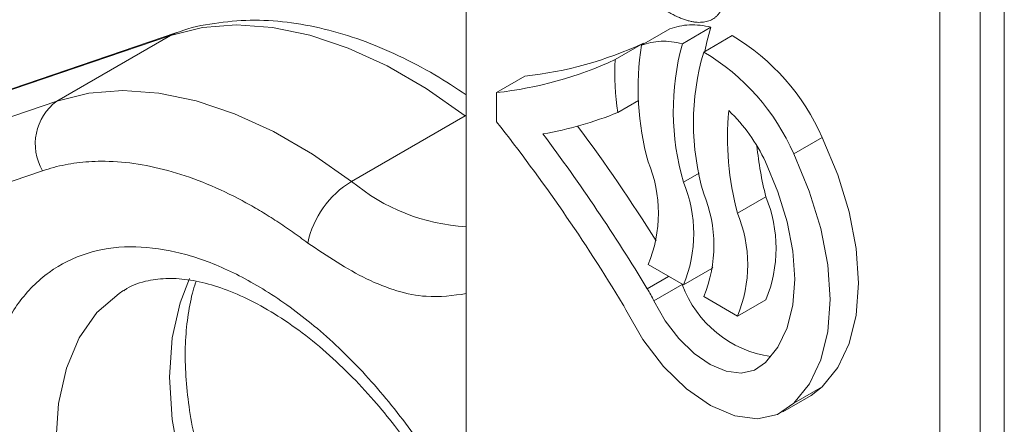
# Model space of a CAD drawing. Units: millimetres. Extents: x 136 to 1236, y 138 to 1182.
# Drawn here: x 1066 to 1103, y 1098 to 1113 of the extents above; entities that cross this region are included whole.
import ezdxf

# ---------------------------------------------------------------- set-up
doc = ezdxf.new("R2010")
doc.units = ezdxf.units.MM

msp = doc.modelspace()

# ---------------------------------------------------------------- linework, layer by layer
at = {"color": 7, "linetype": 'Continuous', "lineweight": 15}
for p, q in [((1082.779, 1131.001), (1082.779, 1096.169)), ((1100.456, 1085.964), (1100.456, 1128.263)), ((1055.146, 1106.689), (1071.747, 1112.341)), ((1071.982, 1112.448), (1055.381, 1106.796)), ((1071.747, 1112.341), (1067.504, 1109.892)), ((1089.318, 1111.974), (1090.379, 1112.586)), ((1091.908, 1112.648), (1090.847, 1112.035)), ((1091.644, 1111.724), (1092.704, 1112.336)), ((1089.396, 1112.052), (1088.335, 1111.44)), ((1084.973, 1110.82), (1083.913, 1110.207)), ((1083.913, 1110.207), (1083.913, 1109.119)), ((1067.504, 1109.892), (1050.903, 1104.24)), ((1089.207, 1109.908), (1088.438, 1109.464)), ((1078.499, 1106.893), (1082.741, 1109.342)), ((1095.004, 1107.917), (1096.065, 1108.529)), ((1066.97, 1107.289), (1050.369, 1101.637)), ((1091.472, 1107.2), (1090.889, 1106.863)), ((1093.964, 1106.313), (1092.904, 1105.701)), ((1089.57, 1103.784), (1090.889, 1103.022)), ((1090.889, 1103.022), (1091.95, 1103.635)), ((1091.95, 1103.635), (1091.983, 1103.697)), ((1069.967, 1102.802), (1070.054, 1102.853)), ((1089.785, 1102.425), (1090.845, 1103.038)), ((1091.644, 1102.587), (1092.904, 1101.86)), ((1092.904, 1101.86), (1093.964, 1102.472)), ((1095.007, 1098.607), (1096.068, 1099.219)), ((1095.657, 1098.897), (1096.068, 1099.219)), ((1094.596, 1098.285), (1095.657, 1098.897))]:
    msp.add_line(p, q, dxfattribs=at)
at = {"color": 8, "linetype": 'Continuous', "lineweight": 15}
for p, q in [((1101.965, 1128.303), (1101.965, 1063.216)), ((1102.862, 1128.349), (1102.862, 1063.515)), ((1071.982, 1112.448), (1071.747, 1112.341)), ((1082.741, 1109.342), (1082.779, 1109.363)), ((1089.537, 1102.882), (1090.335, 1103.342))]:
    msp.add_line(p, q, dxfattribs=at)
at = {"color": 7, "linetype": 'Continuous', "lineweight": 15, "flags": 128}
for points in [[(1071.747, 1112.341), (1072.937, 1112.635), (1074.208, 1112.735), (1075.547, 1112.639), (1076.94, 1112.349), (1078.371, 1111.869), (1079.825, 1111.202), (1081.287, 1110.357), (1082.741, 1109.342)], [(1091.685, 1111.748), (1091.757, 1112.104), (1091.908, 1112.648)], [(1078.499, 1106.893), (1077.045, 1107.908), (1075.583, 1108.753), (1074.128, 1109.42), (1072.697, 1109.9), (1071.305, 1110.19), (1069.965, 1110.285), (1068.694, 1110.186), (1067.504, 1109.892)], [(1096.068, 1099.219), (1096.647, 1099.938), (1097.072, 1100.84), (1097.331, 1101.901), (1097.418, 1103.094), (1097.331, 1104.388), (1097.07, 1105.749), (1096.645, 1107.142), (1096.065, 1108.529)], [(1093.944, 1107.62), (1094.413, 1106.502), (1094.757, 1105.38), (1094.967, 1104.283), (1095.038, 1103.241), (1094.967, 1102.279), (1094.757, 1101.425), (1094.413, 1100.7), (1093.944, 1100.124)], [(1095.004, 1107.917), (1095.584, 1106.529), (1096.01, 1105.137), (1096.27, 1103.776), (1096.358, 1102.482), (1096.271, 1101.289), (1096.012, 1100.227), (1095.587, 1099.326), (1095.007, 1098.607)], [(1093.944, 1100.124), (1093.541, 1099.84), (1093.045, 1099.731), (1092.483, 1099.803), (1091.886, 1100.052), (1091.286, 1100.465), (1090.716, 1101.019), (1090.206, 1101.685), (1089.785, 1102.425)], [(1095.007, 1098.607), (1094.397, 1098.186), (1093.648, 1098.027), (1092.801, 1098.14), (1091.902, 1098.519), (1091, 1099.143), (1090.142, 1099.979), (1089.375, 1100.981), (1088.741, 1102.095)]]:
    msp.add_lwpolyline(points, dxfattribs=at)
at = {"color": 8, "linetype": 'Continuous', "lineweight": 15, "flags": 128}
for points in [[(1072.458, 1103.263), (1072.1, 1102.361), (1071.806, 1101.044), (1071.707, 1099.579), (1071.806, 1098.001), (1072.1, 1096.344), (1072.582, 1094.645), (1073.243, 1092.943), (1074.066, 1091.275), (1075.035, 1089.678), (1076.126, 1088.189), (1077.317, 1086.84), (1078.579, 1085.661), (1079.885, 1084.68), (1081.206, 1083.917), (1082.213, 1083.491)], [(1082.213, 1081.026), (1081.814, 1080.866), (1080.722, 1080.637), (1079.532, 1080.662), (1078.27, 1080.941), (1076.964, 1081.468), (1075.643, 1082.231), (1074.336, 1083.212), (1073.074, 1084.391), (1071.884, 1085.74), (1070.792, 1087.229), (1069.824, 1088.826), (1069, 1090.494), (1068.34, 1092.196), (1067.857, 1093.895), (1067.563, 1095.552), (1067.464, 1097.13), (1067.563, 1098.594), (1067.857, 1099.912), (1068.34, 1101.053), (1069, 1101.993), (1069.824, 1102.71), (1069.967, 1102.802)]]:
    msp.add_lwpolyline(points, dxfattribs=at)
at = {"color": 7, "linetype": 'Continuous', "lineweight": 15}
for centre, radius, start, end in [((1088.501, 1105.24), 8.248, 23.5019, 59.3599), ((1083.403, 1125.007), 14.274, 276.3155, 294.8237), ((1099.564, 1110.385), 10.368, 171.1827, 195.4336), ((1099.998, 1109.524), 9.49, 164.6569, 196.2851), ((1100.613, 1109.076), 9.352, 163.5528, 196.4488), ((1087.44, 1104.627), 8.248, 23.5019, 59.3599), ((1082.343, 1124.395), 14.274, 276.3155, 294.8237), ((1098.672, 1110.988), 10.347, 177.4968, 188.468), ((1068.682, 1108.294), 1.985, 126.398, 210.4015), ((1083.131, 1122.739), 14.297, 280.117, 291.7915), ((1103.416, 1108.53), 10.887, 174.6993, 195.0619), ((1088.361, 1105.079), 6.134, 24.4665, 46.5897), ((1030.628, 1067.225), 67.782, 31.14827, 38.17496), ((1028.45, 1065.943), 71.387, 31.16134, 36.75962), ((1029.699, 1066.689), 71.156, 32.25783, 36.44483), ((1106.2, 1109.439), 12.629, 185.5577, 194.3309), ((1084.914, 1105.705), 5.036, 337.5835, 22.4165), ((1080.381, 1103.826), 3.598, 121.5462, 167.7468), ((1086.234, 1104.943), 5.036, 337.5835, 22.4165), ((1086.988, 1104.507), 5.036, 337.5835, 22.4165), ((1089.309, 1104.392), 5.036, 337.5835, 22.4165), ((1088.248, 1103.78), 5.036, 337.5835, 22.4165), ((1084.811, 1100.022), 5.524, 25.7944, 31.1814), ((1094.75, 1104.458), 4.155, 199.9942, 261.7592)]:
    msp.add_arc(centre, radius, start, end, dxfattribs=at)
at = {"color": 8, "linetype": 'Continuous', "lineweight": 15}
msp.add_arc((1083.204, 1112.516), 7.332, 230.0823, 266.6771, dxfattribs=at)
at = {"color": 144, "linetype": 'Continuous', "lineweight": 0}
msp.add_arc((1086.668, 1101.094), 2.301, 25.7944, 31.1814, dxfattribs=at)
at = {"color": 7, "linetype": 'Continuous', "lineweight": 15}
for points, knots in [([(1092.449, 1114.058), (1092.448, 1114.01), (1092.447, 1113.915), (1092.436, 1113.778), (1092.415, 1113.651), (1092.389, 1113.531), (1092.352, 1113.422), (1092.309, 1113.319), (1092.257, 1113.226), (1092.197, 1113.142), (1092.131, 1113.067), (1092.057, 1113.002), (1091.975, 1112.948), (1091.886, 1112.905), (1091.79, 1112.87), (1091.687, 1112.846), (1091.576, 1112.834), (1091.458, 1112.83), (1091.334, 1112.838), (1091.203, 1112.859), (1091.066, 1112.891), (1090.924, 1112.935), (1090.774, 1112.991), (1090.619, 1113.061), (1090.458, 1113.14), (1090.349, 1113.202), (1090.293, 1113.233)], [0, 0, 0, 0, 0.040152, 0.079622, 0.118083, 0.156223, 0.193778, 0.231037, 0.268642, 0.306193, 0.343747, 0.381435, 0.419486, 0.457738, 0.496748, 0.536735, 0.577512, 0.619761, 0.662779, 0.706906, 0.751906, 0.798455, 0.846387, 0.895858, 0.947029, 1, 1, 1, 1]), ([(1082.779, 1110.125), (1082.391, 1110.38), (1081.556, 1110.931), (1080.247, 1111.611), (1078.865, 1112.19), (1077.475, 1112.61), (1076.087, 1112.863), (1074.712, 1112.943), (1073.373, 1112.813), (1072.454, 1112.641), (1072.016, 1112.454), (1071.984, 1112.44)], [0, 0, 0, 0, 0.107022, 0.230688, 0.355454, 0.481042, 0.607255, 0.733977, 0.861309, 0.989782, 1, 1, 1, 1]), ([(1091.908, 1112.648), (1091.637, 1112.717), (1091.37, 1112.747), (1090.856, 1112.726), (1090.609, 1112.675), (1090.379, 1112.586)], [0, 0, 0, 0, 0.5, 0.5, 1, 1, 1, 1]), ([(1090.847, 1112.035), (1090.576, 1112.104), (1090.309, 1112.135), (1089.795, 1112.114), (1089.549, 1112.063), (1089.318, 1111.974)], [0, 0, 0, 0, 0.5, 0.5, 1, 1, 1, 1]), ([(1076.865, 1104.59), (1076.769, 1104.662), (1076.578, 1104.805), (1076.291, 1105.011), (1076.003, 1105.211), (1075.715, 1105.403), (1075.426, 1105.587), (1075.137, 1105.764), (1074.848, 1105.934), (1074.559, 1106.096), (1073.923, 1106.436), (1072.942, 1106.887), (1071.638, 1107.326), (1070.369, 1107.589), (1069.396, 1107.656), (1068.697, 1107.632), (1068.248, 1107.588), (1067.809, 1107.517), (1067.382, 1107.42), (1067.107, 1107.333), (1066.97, 1107.289)], [0, 0, 0, 0, 0.027553, 0.055056, 0.082523, 0.109967, 0.137403, 0.164846, 0.192309, 0.219807, 0.247354, 0.373662, 0.500006, 0.626314, 0.752658, 0.802193, 0.851612, 0.900997, 0.950432, 1, 1, 1, 1]), ([(1070.001, 1102.806), (1070.039, 1102.834), (1070.301, 1103.028), (1070.828, 1103.187), (1071.629, 1103.29), (1072.465, 1103.228), (1073.374, 1103.017), (1074.346, 1102.649), (1075.363, 1102.124), (1076.399, 1101.448), (1077.428, 1100.636), (1078.414, 1099.72), (1079.309, 1098.759), (1080.059, 1097.845), (1080.719, 1096.956), (1081.289, 1096.101), (1081.809, 1095.261), (1082.086, 1094.72), (1082.213, 1094.471)], [0, 0, 0, 0, 0.0168539, 0.1165829, 0.1941927, 0.2679006, 0.3399698, 0.4114794, 0.48272, 0.5537968, 0.6244381, 0.6937744, 0.7593856, 0.8174288, 0.8629168, 0.9154205, 0.9610318, 1, 1, 1, 1]), ([(1075.027, 1091.291), (1074.742, 1091.81), (1074.34, 1092.541), (1073.835, 1093.648), (1073.446, 1094.597), (1073.058, 1095.722), (1072.734, 1096.88), (1072.488, 1098.054), (1072.334, 1099.207), (1072.277, 1100.311), (1072.316, 1101.348), (1072.455, 1102.281), (1072.591, 1102.885), (1072.695, 1103.136), (1072.702, 1103.151)], [0, 0, 0, 0, 0.121901, 0.171511, 0.253313, 0.337428, 0.426679, 0.518608, 0.6122, 0.706707, 0.801733, 0.89723, 0.993553, 1, 1, 1, 1])]:
    msp.add_open_spline(points, degree=3, knots=knots, dxfattribs=at)
at = {"color": 8, "linetype": 'Continuous', "lineweight": 15}
for points, knots in [([(1064.636, 1097.13), (1064.665, 1097.787), (1064.724, 1099.135), (1065.216, 1100.904), (1066.027, 1102.421), (1067.17, 1103.567), (1068.585, 1104.276), (1070.193, 1104.521), (1071.901, 1104.326), (1073.65, 1103.738), (1075.436, 1102.779), (1077.256, 1101.431), (1079.067, 1099.695), (1080.731, 1097.617), (1081.796, 1096.097), (1082.208, 1095.275), (1082.213, 1095.265)], [0, 0, 0, 0, 0.072169, 0.148005, 0.226497, 0.306389, 0.386281, 0.464773, 0.540608, 0.612778, 0.684947, 0.760783, 0.839275, 0.919167, 0.999058, 1, 1, 1, 1]), ([(1082.779, 1102.698), (1082.291, 1102.63), (1081.155, 1102.471), (1079.091, 1103.108), (1077.598, 1104.102), (1076.865, 1104.59)], [0, 0, 0, 0, 0.27703, 0.644924, 1, 1, 1, 1])]:
    msp.add_open_spline(points, degree=3, knots=knots, dxfattribs=at)

doc.saveas('drawing.dxf')
